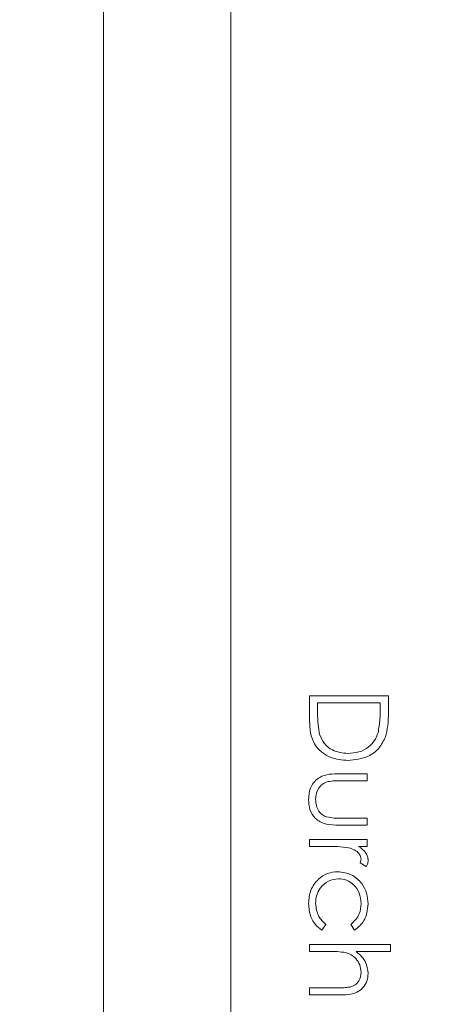
# Model space of a CAD drawing. Units: millimetres. Extents: x 11 to 205, y 5 to 292.
# Drawn here: x 109 to 111, y 103 to 108 of the extents above; entities that cross this region are included whole.
import ezdxf

# ---------------------------------------------------------------- set-up
doc = ezdxf.new("R2010")
doc.units = ezdxf.units.MM
doc.styles.add('SLDTEXTSTYLE0', font='TXT', dxfattribs={"width": 0.75})
doc.dimstyles.new('SLDDIMSTYLE0', dxfattribs={"dimtxt": 3.5, "dimasz": 3.302, "dimexe": 0, "dimexo": 0.0625, "dimgap": 0.875, "dimtad": 1, "dimlfac": 10, "dimrnd": 1e-09, "dimzin": 12, "dimdsep": 46, "dimtxsty": 'SLDTEXTSTYLE0', "dimsah": 1, "dimcen": 0.09, "dimadec": 0, "dimazin": 3, "dimtfac": 1, "dimtofl": 0, "dimtmove": 0, "dimatfit": 3, "dimfxl": 1, "dimfrac": 2, "dimtolj": 1, "dimtzin": 12, "dimarcsym": 0})

# ---------------------------------------------------------------- blocks, each defined once
blk = doc.blocks.new('_D_5')
at = {"color": 7, "linetype": 'Continuous', "lineweight": 0}
for p, q in [((101.1097, 109.3456), (101.1097, 68.9484)), ((122.7387, 108.2981), (122.7387, 68.9484)), ((101.1097, 69.9484), (122.7387, 69.9484))]:
    blk.add_line(p, q, dxfattribs=at)
for points in [[(101.1097, 69.9484), (104.4117, 69.4404), (104.4117, 70.4564)], [(122.7387, 69.9484), (119.4367, 70.4564), (119.4367, 69.4404)]]:
    blk.add_solid(points, dxfattribs=at)
at = {"color": 7, "linetype": 'Continuous', "lineweight": 0, "insert": (104.2609, 74.4602), "char_height": 3.5, "attachment_point": 1, "style": 'SLDTEXTSTYLE0'}
blk.add_mtext('216,29', dxfattribs=at)

msp = doc.modelspace()

# ---------------------------------------------------------------- linework, layer by layer
at = {"color": 7, "linetype": 'Continuous', "lineweight": 15}
for p, q in [((109.3504, 91.5156), (109.3504, 110.8156)), ((109.9161, 110.8156), (109.9161, 91.5156)), ((110.2661, 104.4203), (110.2661, 104.5288)), ((110.2661, 104.5288), (110.6161, 104.5288)), ((110.6161, 104.5288), (110.6161, 104.4581)), ((110.5802, 104.4974), (110.302, 104.4974)), ((110.302, 104.4974), (110.302, 104.4572)), ((110.5802, 104.4727), (110.5802, 104.4974)), ((110.3997, 104.1833), (110.5219, 104.1833)), ((110.5219, 104.1833), (110.5219, 104.1518)), ((110.5219, 104.1518), (110.4032, 104.1518)), ((110.4032, 103.9858), (110.5219, 103.9858)), ((110.5219, 103.9858), (110.5219, 103.9544)), ((110.5219, 103.9544), (110.3973, 103.9544)), ((110.2661, 103.8602), (110.2661, 103.8916)), ((110.2661, 103.8916), (110.5219, 103.8916)), ((110.352, 103.8602), (110.2661, 103.8602)), ((110.5219, 103.8602), (110.4842, 103.8602)), ((110.5219, 103.8916), (110.5219, 103.8602)), ((110.5176, 103.7704), (110.4904, 103.7877)), ((110.3379, 103.514), (110.3206, 103.4877)), ((110.4664, 103.4877), (110.4501, 103.514)), ((110.2661, 103.3935), (110.2661, 103.4249)), ((110.2661, 103.4249), (110.6251, 103.4249)), ((110.6251, 103.4249), (110.6251, 103.3935)), ((110.3586, 103.3935), (110.2661, 103.3935)), ((110.6251, 103.3935), (110.4736, 103.3935)), ((110.2661, 103.2006), (110.2661, 103.232)), ((110.2661, 103.232), (110.3864, 103.232)), ((110.3967, 103.2006), (110.2661, 103.2006))]:
    msp.add_line(p, q, dxfattribs=at)
for points, knots in [([(110.5704, 104.3652), (110.5739, 104.3851), (110.5802, 104.4207), (110.5802, 104.4568), (110.5802, 104.4727)], [0, 0, 0, 0, 0.559542, 1, 1, 1, 1]), ([(110.4367, 104.2416), (110.4104, 104.2441), (110.3579, 104.2492), (110.2953, 104.2946), (110.268, 104.3583), (110.2667, 104.3996), (110.2661, 104.4203)], [0, 0, 0, 0, 0.2801356, 0.5592401, 0.778853, 1, 1, 1, 1]), ([(110.4367, 104.2416), (110.4104, 104.2441), (110.3579, 104.2492), (110.2953, 104.2946), (110.268, 104.3583), (110.2667, 104.3996), (110.2661, 104.4203)], [0, 0, 0, 0, 0.280136, 0.55924, 0.778853, 1, 1, 1, 1]), ([(110.302, 104.4572), (110.3019, 104.4383), (110.3018, 104.4047), (110.3081, 104.3717), (110.3109, 104.3571)], [0, 0, 0, 0, 0.560426, 1, 1, 1, 1]), ([(110.6161, 104.4581), (110.6161, 104.4371), (110.616, 104.3995), (110.6073, 104.3631), (110.6035, 104.347)], [0, 0, 0, 0, 0.560445, 1, 1, 1, 1]), ([(110.3109, 104.3571), (110.317, 104.3432), (110.3292, 104.3152), (110.3734, 104.2798), (110.4127, 104.2756), (110.4367, 104.273)], [0, 0, 0, 0, 0.280527, 0.56098, 1, 1, 1, 1]), ([(110.3109, 104.3571), (110.317, 104.3432), (110.3292, 104.3152), (110.3734, 104.2798), (110.4127, 104.2756), (110.4367, 104.273)], [0, 0, 0, 0, 0.280527, 0.56098, 1, 1, 1, 1]), ([(110.4367, 104.273), (110.4531, 104.2741), (110.4858, 104.2764), (110.5271, 104.298), (110.5565, 104.3291), (110.5658, 104.3531), (110.5704, 104.3652)], [0, 0, 0, 0, 0.2801795, 0.5597708, 0.7797974, 1, 1, 1, 1]), ([(110.4367, 104.273), (110.4531, 104.2741), (110.4858, 104.2764), (110.5271, 104.298), (110.5565, 104.3291), (110.5658, 104.3531), (110.5704, 104.3652)], [0, 0, 0, 0, 0.280179, 0.559771, 0.779797, 1, 1, 1, 1]), ([(110.6035, 104.347), (110.5948, 104.3292), (110.5776, 104.2936), (110.5186, 104.2503), (110.4677, 104.2449), (110.4367, 104.2416)], [0, 0, 0, 0, 0.280295, 0.560716, 1, 1, 1, 1]), ([(110.6035, 104.347), (110.5948, 104.3292), (110.5776, 104.2936), (110.5186, 104.2503), (110.4677, 104.2449), (110.4367, 104.2416)], [0, 0, 0, 0, 0.280295, 0.560716, 1, 1, 1, 1]), ([(110.2616, 104.0686), (110.2632, 104.0881), (110.2663, 104.1268), (110.3174, 104.1813), (110.3684, 104.1825), (110.3997, 104.1833)], [0, 0, 0, 0, 0.280944, 0.559756, 1, 1, 1, 1]), ([(110.2616, 104.0686), (110.2632, 104.0881), (110.2663, 104.1268), (110.3174, 104.1813), (110.3684, 104.1825), (110.3997, 104.1833)], [0, 0, 0, 0, 0.280944, 0.559756, 1, 1, 1, 1]), ([(110.3434, 104.1469), (110.3348, 104.143), (110.3177, 104.1353), (110.2973, 104.1071), (110.2946, 104.083), (110.293, 104.0683)], [0, 0, 0, 0, 0.280117, 0.560573, 1, 1, 1, 1]), ([(110.4032, 104.1518), (110.392, 104.1519), (110.3719, 104.1519), (110.3521, 104.1484), (110.3434, 104.1469)], [0, 0, 0, 0, 0.560377, 1, 1, 1, 1]), ([(110.3973, 103.9544), (110.3782, 103.9547), (110.3402, 103.9552), (110.2904, 103.9799), (110.2644, 104.0236), (110.2625, 104.0536), (110.2616, 104.0686)], [0, 0, 0, 0, 0.281515, 0.559589, 0.779289, 1, 1, 1, 1]), ([(110.3973, 103.9544), (110.3782, 103.9547), (110.3402, 103.9552), (110.2904, 103.9799), (110.2644, 104.0236), (110.2625, 104.0536), (110.2616, 104.0686)], [0, 0, 0, 0, 0.281515, 0.559589, 0.779289, 1, 1, 1, 1]), ([(110.293, 104.0683), (110.2936, 104.0592), (110.2946, 104.0411), (110.3056, 104.0177), (110.3214, 104.0001), (110.3344, 103.994), (110.3409, 103.991)], [0, 0, 0, 0, 0.280265, 0.559995, 0.780067, 1, 1, 1, 1]), ([(110.3409, 103.991), (110.3524, 103.9891), (110.3731, 103.9857), (110.394, 103.9858), (110.4032, 103.9858)], [0, 0, 0, 0, 0.559383, 1, 1, 1, 1]), ([(110.4398, 103.8546), (110.4235, 103.8566), (110.3944, 103.8603), (110.365, 103.8602), (110.352, 103.8602)], [0, 0, 0, 0, 0.559637, 1, 1, 1, 1]), ([(110.4949, 103.8037), (110.4934, 103.8112), (110.4902, 103.826), (110.4695, 103.845), (110.4511, 103.8509), (110.4398, 103.8546)], [0, 0, 0, 0, 0.278474, 0.558824, 1, 1, 1, 1]), ([(110.4842, 103.8602), (110.4962, 103.8514), (110.513, 103.8392), (110.5248, 103.8151), (110.5258, 103.8035), (110.5263, 103.7978)], [0, 0, 0, 0, 0.558793, 0.779461, 1, 1, 1, 1]), ([(110.4904, 103.7877), (110.4917, 103.7905), (110.4941, 103.7957), (110.4947, 103.8013), (110.4949, 103.8037)], [0, 0, 0, 0, 0.560396, 1, 1, 1, 1]), ([(110.5263, 103.7978), (110.5257, 103.7923), (110.5245, 103.7826), (110.5197, 103.7742), (110.5176, 103.7704)], [0, 0, 0, 0, 0.5592795, 1, 1, 1, 1]), ([(110.2616, 103.6074), (110.2634, 103.6275), (110.2671, 103.6676), (110.3011, 103.7141), (110.3446, 103.7435), (110.3761, 103.7465), (110.3919, 103.748)], [0, 0, 0, 0, 0.28004, 0.559624, 0.779784, 1, 1, 1, 1]), ([(110.2616, 103.6074), (110.2634, 103.6275), (110.2671, 103.6676), (110.3011, 103.7141), (110.3446, 103.7435), (110.3761, 103.7465), (110.3919, 103.748)], [0, 0, 0, 0, 0.28004, 0.559624, 0.779784, 1, 1, 1, 1]), ([(110.3919, 103.748), (110.4123, 103.7453), (110.4533, 103.7398), (110.4981, 103.7006), (110.5226, 103.6531), (110.5251, 103.6209), (110.5263, 103.6048)], [0, 0, 0, 0, 0.279388, 0.558825, 0.779296, 1, 1, 1, 1]), ([(110.3919, 103.748), (110.4123, 103.7453), (110.4533, 103.7398), (110.4981, 103.7006), (110.5226, 103.6531), (110.5251, 103.6209), (110.5263, 103.6048)], [0, 0, 0, 0, 0.279388, 0.558825, 0.779296, 1, 1, 1, 1]), ([(110.3947, 103.7166), (110.3791, 103.7144), (110.348, 103.71), (110.3141, 103.6799), (110.2957, 103.6437), (110.2939, 103.6192), (110.293, 103.6069)], [0, 0, 0, 0, 0.279289, 0.558749, 0.779255, 1, 1, 1, 1]), ([(110.3947, 103.7166), (110.3791, 103.7144), (110.348, 103.71), (110.3141, 103.6799), (110.2957, 103.6437), (110.2939, 103.6192), (110.293, 103.6069)], [0, 0, 0, 0, 0.279289, 0.558749, 0.779255, 1, 1, 1, 1]), ([(110.4949, 103.6071), (110.4935, 103.6227), (110.4908, 103.6538), (110.4647, 103.6898), (110.4313, 103.713), (110.4069, 103.7154), (110.3947, 103.7166)], [0, 0, 0, 0, 0.28014, 0.559751, 0.779851, 1, 1, 1, 1]), ([(110.4949, 103.6071), (110.4935, 103.6227), (110.4908, 103.6538), (110.4647, 103.6898), (110.4313, 103.713), (110.4069, 103.7154), (110.3947, 103.7166)], [0, 0, 0, 0, 0.28014, 0.559751, 0.779851, 1, 1, 1, 1]), ([(110.3206, 103.4877), (110.3104, 103.4959), (110.2901, 103.5121), (110.2665, 103.5535), (110.2635, 103.587), (110.2616, 103.6074)], [0, 0, 0, 0, 0.280193, 0.560557, 1, 1, 1, 1]), ([(110.3206, 103.4877), (110.3104, 103.4959), (110.2901, 103.5121), (110.2665, 103.5535), (110.2635, 103.587), (110.2616, 103.6074)], [0, 0, 0, 0, 0.280193, 0.560557, 1, 1, 1, 1]), ([(110.293, 103.6069), (110.2955, 103.5866), (110.2999, 103.5501), (110.3263, 103.5251), (110.3379, 103.514)], [0, 0, 0, 0, 0.558788, 1, 1, 1, 1]), ([(110.4501, 103.514), (110.4647, 103.5286), (110.4908, 103.5546), (110.4937, 103.5911), (110.4949, 103.6071)], [0, 0, 0, 0, 0.55847, 1, 1, 1, 1]), ([(110.5263, 103.6048), (110.5234, 103.5784), (110.5182, 103.5311), (110.4822, 103.501), (110.4664, 103.4877)], [0, 0, 0, 0, 0.560708, 1, 1, 1, 1]), ([(110.5263, 103.6048), (110.5234, 103.5784), (110.5182, 103.5311), (110.4822, 103.501), (110.4664, 103.4877)], [0, 0, 0, 0, 0.560708, 1, 1, 1, 1]), ([(110.4272, 103.3887), (110.4145, 103.3904), (110.3917, 103.3936), (110.3687, 103.3935), (110.3586, 103.3935)], [0, 0, 0, 0, 0.559645, 1, 1, 1, 1]), ([(110.4949, 103.3017), (110.4938, 103.3128), (110.4914, 103.335), (110.4735, 103.361), (110.4519, 103.3799), (110.4354, 103.3857), (110.4272, 103.3887)], [0, 0, 0, 0, 0.279559, 0.559351, 0.779691, 1, 1, 1, 1]), ([(110.4736, 103.3935), (110.49, 103.3787), (110.5194, 103.3522), (110.5242, 103.3133), (110.5263, 103.2962)], [0, 0, 0, 0, 0.55994, 1, 1, 1, 1]), ([(110.5263, 103.2962), (110.5253, 103.2847), (110.5233, 103.2618), (110.505, 103.2316), (110.4641, 103.2011), (110.4245, 103.2008), (110.3967, 103.2006)], [0, 0, 0, 0, 0.187029, 0.373837, 0.560602, 1, 1, 1, 1]), ([(110.5263, 103.2962), (110.5253, 103.2847), (110.5233, 103.2618), (110.505, 103.2316), (110.4641, 103.2011), (110.4245, 103.2008), (110.3967, 103.2006)], [0, 0, 0, 0, 0.187029, 0.373837, 0.560602, 1, 1, 1, 1]), ([(110.4446, 103.2356), (110.4527, 103.2382), (110.4688, 103.2435), (110.4914, 103.266), (110.4936, 103.2882), (110.4949, 103.3017)], [0, 0, 0, 0, 0.281319, 0.561434, 1, 1, 1, 1]), ([(110.3864, 103.232), (110.3973, 103.2319), (110.4168, 103.2318), (110.4361, 103.2345), (110.4446, 103.2356)], [0, 0, 0, 0, 0.560281, 1, 1, 1, 1])]:
    msp.add_open_spline(points, degree=3, knots=knots, dxfattribs=at)

# ---------------------------------------------------------------- dimensions: what is measured, and where the dimension line sits
at = {"color": 7, "linetype": 'Continuous', "lineweight": 0}
dim = msp.add_linear_dim(base=(122.7387, 69.9484), p1=(101.1097, 110.3456), p2=(122.7387, 109.2981), dimstyle='SLDDIMSTYLE0', dxfattribs=at)
dim.commit()
dim.dimension.update_dxf_attribs({"geometry": '_D_5', "text_midpoint": (111.3727, 69.9484), "dimtype": 160})

doc.saveas('drawing.dxf')
